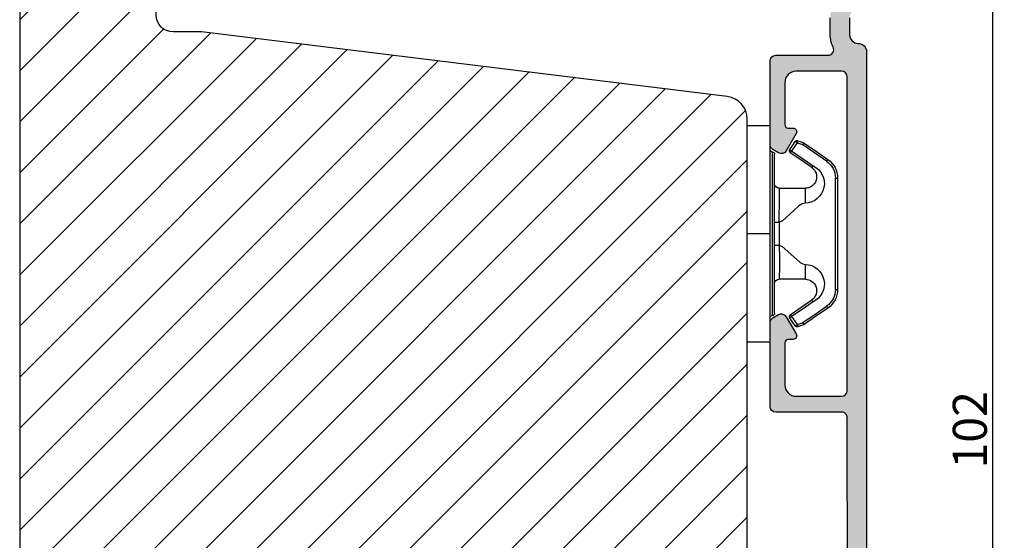
# Model space of a CAD drawing. Units: millimetres. Extents: x 63 to 3095, y -2910 to -130.
# Drawn here: x 3007 to 3094, y -2402 to -2356 of the extents above; entities that cross this region are included whole.
import ezdxf

# ---------------------------------------------------------------- set-up
doc = ezdxf.new("R2010")
doc.units = ezdxf.units.MM
doc.layers.get('0').update_dxf_attribs({"lineweight": 0})
doc.layers.get('DEFPOINTS').update_dxf_attribs({"lineweight": 0})
for name, color, linetype, lineweight in [('05 SASH', 40, 'Continuous', 25), ('06 SASH HATCH', 40, 'Continuous', 0), ('09 ALUMINIUM', 55, 'Continuous', 25), ('15 CLIPS', 22, 'Continuous', 25), ('22 GLASKLODS', 22, 'Continuous', 25)]:
    doc.layers.add(name, color=color, linetype=linetype, lineweight=lineweight)
doc.styles.add('M1x1', font='arial.ttf', dxfattribs={"height": 3})
doc.dimstyles.new('M1x1', dxfattribs={"dimscale": 0, "dimtxt": 3, "dimasz": 5, "dimexe": 1, "dimexo": 2, "dimgap": 0.5, "dimtad": 1, "dimdec": 0, "dimdsep": 46, "dimtxsty": 'M1x1', "dimcen": -1, "dimclrd": 256, "dimclre": 256, "dimclrt": 256, "dimazin": 2, "dimtfac": 1, "dimtdec": 0, "dimtmove": 0, "dimatfit": 3, "dimfxl": 1, "dimtolj": 1, "dimarcsym": 0})

# ---------------------------------------------------------------- blocks, each defined once
blk = doc.blocks.new('*D313')
at = {"lineweight": -2}
for p, q in [((3074.571655652227, -2341.035775351368), (3093.931187651939, -2341.035775351368)), ((3092.931187651939, -2438.035775351368), (3092.931187651939, -2346.035775351368)), ((3070.3216553244, -2443.035775351368), (3093.931187651939, -2443.035775351368))]:
    blk.add_line(p, q, dxfattribs=at)
for points in [[(3093.764520985273, -2346.035775351368), (3092.097854318606, -2346.035775351368), (3092.931187651939, -2341.035775351368)], [(3092.097854318606, -2438.035775351368), (3093.764520985273, -2438.035775351368), (3092.931187651939, -2443.035775351368)]]:
    blk.add_solid(points)
at = {"layer": 'DEFPOINTS', "color": 0}
for p in [(3072.571655652227, -2341.035775351368), (3092.931187651939, -2341.035775351368), (3068.3216553244, -2443.035775351368)]:
    blk.add_point(p, dxfattribs=at)
at = {"insert": (3090.899687651939, -2392.035775351368), "char_height": 3, "attachment_point": 5, "rotation": 90, "style": 'M1x1'}
blk.add_mtext('\\A1;102', dxfattribs=at)
blk = doc.blocks.new('b')
at = {"layer": '15 CLIPS'}
for p, q in [((1725.674588023891, -2993.348521290714), (1725.674588023891, -2991.348520962888)), ((1744.674581825008, -2991.348520962888), (1725.674588023891, -2991.348520962888)), ((1735.174555122127, -2993.348521290714), (1735.174555122127, -2991.348520962888)), ((1744.674581825008, -2991.348520962888), (1744.674581825008, -2993.348521290714)), ((1735.174555122127, -2993.348521290714), (1725.674588023891, -2993.348521290714)), ((1727.974552451839, -2993.548520950967), (1735.174555122127, -2993.548520950967)), ((1735.174555122127, -2993.748520611221), (1728.174585639705, -2993.748520611221)), ((1734.163004695644, -2993.748520611221), (1734.163004695644, -2994.148519931728)), ((1744.674581825008, -2993.348521290714), (1735.174555122127, -2993.348521290714)), ((1735.174555122127, -2993.548520950967), (1742.374557792415, -2993.548520950967)), ((1742.174584209194, -2993.748520611221), (1735.174555122127, -2993.748520611221)), ((1736.18610554861, -2993.748520611221), (1736.18610554861, -2994.148519931728)), ((1731.17460662054, -2994.148519931728), (1731.174606620541, -2996.448521612579)), ((1734.163004695644, -2994.148519931728), (1736.18610554861, -2994.148519931728)), ((1739.174563228359, -2996.448521612579), (1739.174563228359, -2994.148519931728)), ((1727.766651450863, -2995.082509814197), (1727.880615531673, -2995.246847270423)), ((1742.468554317226, -2995.246847270423), (1742.582518398037, -2995.082509814197)), ((1731.174606620541, -2996.448521612579), (1732.480663596859, -2996.448521612579)), ((1737.868506252041, -2996.448521612579), (1739.174563228359, -2996.448521612579)), ((1740.071791946163, -2999.09851804226), (1730.277377902737, -2999.09851804226)), ((1730.277377902737, -2999.09851804226), (1730.277377902737, -2999.298521427804)), ((1730.277377902737, -2999.298521427804), (1740.071791946163, -2999.298521427804)), ((1740.071791946163, -2999.09851804226), (1740.071791946163, -2999.298521427804))]:
    blk.add_line(p, q, dxfattribs=at)
at = {"layer": '15 CLIPS', "flags": 128}
for points in [[(1734.163004695644, -2994.148519931728), (1734.162945090999, -2994.148519931728), (1733.507472812404, -2994.16228487938), (1732.580262958278, -2994.179275928432), (1731.830198108425, -2994.182345567638), (1731.342989742031, -2994.169161765271), (1731.17460662054, -2994.148519931728), (1731.17460662054, -2994.148519931728)], [(1732.480663596859, -2996.448521612579), (1732.546288310757, -2996.165019570285), (1732.720691501369, -2995.881521253282), (1733.133155643215, -2995.436021237069), (1734.063703357448, -2994.42352086156), (1734.163004695644, -2994.148519931728)], [(1736.18610554861, -2994.148519931728), (1736.285466491451, -2994.42352086156), (1737.216014205684, -2995.436021237069), (1737.714309036007, -2996.003021596366), (1737.827200233211, -2996.225771604472), (1737.868506252041, -2996.448521612579)], [(1727.174836932888, -2995.736417470866), (1727.09723168539, -2995.764271466428), (1727.029163181057, -2995.788701920205), (1726.996678649654, -2995.800354628259), (1726.986605464687, -2995.80399051159)], [(1726.986605464687, -2995.80399051159), (1727.089661895504, -2996.09119176715), (1727.170664607754, -2996.316847501689)], [(1727.766651450863, -2995.082509814197), (1727.371353446712, -2995.356672553712), (1727.060813247432, -2995.57208373993)], [(1727.174836932888, -2995.736417470866), (1727.12780886816, -2995.66868424266), (1727.08662205862, -2995.609265862399), (1727.066952525844, -2995.580927579099), (1727.060813247432, -2995.57208373993)], [(1727.174836932888, -2995.736417470866), (1727.570075332393, -2995.462258456641), (1727.880615531673, -2995.246847270423)], [(1727.358896075954, -2996.249274460965), (1727.255839645138, -2995.962073205405), (1727.174836932888, -2995.736417470866)], [(1727.880615531673, -2995.246847270423), (1728.613097011318, -2996.302791981393), (1729.188579856625, -2997.132462559634)], [(1729.35290986227, -2997.018472401792), (1728.620428382626, -2995.962527690822), (1728.044945537319, -2995.13285711258)], [(1742.30422431158, -2995.13285711258), (1741.571742831936, -2996.18880182355), (1740.996259986629, -2997.018472401792)], [(1741.160589992275, -2997.132462559634), (1741.89307147192, -2996.076517848664), (1742.468554317226, -2995.246847270423)], [(1742.468554317226, -2995.246847270423), (1742.400783836116, -2995.199860183889), (1742.34141760992, -2995.158647297317), (1742.313045799007, -2995.138988940412), (1742.30422431158, -2995.13285711258)], [(1742.468554317226, -2995.246847270423), (1742.863792716732, -2995.521006284648), (1743.174332916012, -2995.736417470866)], [(1743.288356601467, -2995.57208373993), (1742.893058597316, -2995.297921000415), (1742.582518398037, -2995.082509814197)], [(1743.174332916012, -2995.736417470866), (1743.07121688055, -2996.023618726426), (1742.990214168301, -2996.249274460965)], [(1743.174332916012, -2995.736417470866), (1743.221301376095, -2995.66868424266), (1743.262547790279, -2995.609265862399), (1743.282217323055, -2995.580927579099), (1743.288356601467, -2995.57208373993)], [(1743.174332916012, -2995.736417470866), (1743.251938163509, -2995.764271466428), (1743.320006667843, -2995.788701920205), (1743.352431594601, -2995.800354628259), (1743.362564384212, -2995.80399051159)], [(1743.178445636501, -2996.316847501689), (1743.281561671963, -2996.029646246129), (1743.362564384212, -2995.80399051159)], [(1727.358896075954, -2996.249274460965), (1727.281350433102, -2996.277124731237), (1727.213281928768, -2996.301558910304), (1727.180797397365, -2996.313211618358), (1727.170664607754, -2996.316847501689)], [(1727.170664607754, -2996.316847501689), (1727.182585536709, -2996.343624888354), (1727.194566070309, -2996.363264618808)], [(1727.358896075954, -2996.249274460965), (1727.29118519949, -2996.29625782221), (1727.231759368648, -2996.337470708781), (1727.20344716238, -2996.357129065686), (1727.194566070309, -2996.363264618808)], [(1727.194566070309, -2996.363264618808), (1728.000659286251, -2997.525354026252), (1728.634018241634, -2998.438426403695)], [(1728.79834824728, -2998.324436245853), (1727.992255031338, -2997.162343113118), (1727.358896075954, -2996.249274460965)], [(1742.990214168301, -2996.249274460965), (1742.184180557003, -2997.411363868409), (1741.55082160162, -2998.324436245853)], [(1741.715151607265, -2998.438426403695), (1742.521244823208, -2997.276333270961), (1743.154544173946, -2996.363264618808)], [(1742.990214168301, -2996.249274460965), (1743.067819415798, -2996.277124731237), (1743.135887920132, -2996.301558910304), (1743.168372451534, -2996.313211618358), (1743.178445636501, -2996.316847501689)], [(1743.154544173946, -2996.363264618808), (1743.16944533514, -2996.338029502326), (1743.178445636501, -2996.316847501689)], [(1741.160589992275, -2997.132462559634), (1741.100091277828, -2997.090504615003), (1741.070646583309, -2997.070086298877), (1741.044360934963, -2997.051858453447), (1741.023022472134, -2997.0370541498), (1741.007823287716, -2997.026478050643), (1740.996259986629, -2997.018472401792)], [(1728.79834824728, -2998.324436245853), (1728.737849532833, -2998.366394190484), (1728.708404838314, -2998.38681250661), (1728.682119189968, -2998.40504035204), (1728.660780727138, -2998.419844655687), (1728.645581542721, -2998.430424480134), (1728.634018241634, -2998.438426403695)], [(1741.55082160162, -2998.324436245853), (1741.611320316067, -2998.366394190484), (1741.640705405941, -2998.38681250661), (1741.666991054287, -2998.40504035204), (1741.688329517116, -2998.419844655687), (1741.703588306179, -2998.430424480134), (1741.715151607265, -2998.438426403695)]]:
    blk.add_lwpolyline(points, dxfattribs=at)
at = {"layer": '15 CLIPS'}
for centre, radius, start, end in [((1727.774636185113, -2993.548437566613), 0.1999162841157195, 359.9761021382934, 90.01642684253714), ((1728.174576810269, -2993.54849625146), 0.2000243599548527, 180.0070750257789, 270.0025291391612), ((1730.774564261904, -2994.148562970589), 0.4000423609518949, 0.00616421004845298, 89.99490299886635), ((1739.574605586995, -2994.148562970589), 0.4000423609518493, 90.00509700110108, 179.9938357899516), ((1742.174635172008, -2993.548597982469), 0.1999226352472523, 269.9853945792363, 0.02207643996827224), ((1742.574575791252, -2993.548539289814), 0.2000179996771818, 89.99564905503033, 179.9947467802374), ((1737.680334388485, -2967.45209613877), 26.73820792721736, 266.7964333864821, 273.2035666135169), ((1727.174750147956, -2995.736368626348), 0.1999278399978054, 124.7425637718728, 199.7691616424899), ((1727.880630221271, -2995.246800788785), 0.1999567064013017, 34.73919008847473, 124.7514281364961), ((1676.562550596112, -2921.09047172018), 90.18154924084618, 304.6842024126541, 304.8112670635605), ((1742.468538288677, -2995.246793387749), 0.1999513887642524, 55.24704775660296, 145.2623340184867), ((1743.174243999605, -2995.736424848969), 0.2000742012953344, 340.2630085310463, 55.22526605446303), ((1730.754160519657, -2996.403199831268), 1.727097837253968, 204.9765625124734, 358.4962954301532), ((1730.174595361691, -2996.448511475086), 1.000011258901074, 214.7470536339564, 359.9994191709981), ((1739.595647749099, -2996.400126858901), 1.727819378015159, 181.6050160398656, 334.9221260175089), ((1740.174581654563, -2996.448488566535), 1.000018426750359, 180.0018933639298, 325.2516338311219), ((1664.023393728765, -3110.264531111615), 138.6911586203074, 55.21095446086177, 55.29357606292435), ((1658.801640952174, -2895.486098169375), 123.6377958477756, 304.7013941919377, 304.7940752842768), ((1730.277309678993, -2997.298643450656), 1.999877978312006, 214.7450829768983, 270.0019545855268), ((1730.278204597931, -2997.296914661576), 1.801603570355001, 214.7737449584011, 269.9737088957686), ((1740.07085594517, -2997.296705812178), 1.801812473197853, 270.0297638681862, 325.2227822776543), ((1740.071725188212, -2997.298385544884), 2.000135884033944, 270.0019123444893, 325.2510500930991)]:
    blk.add_arc(centre, radius, start, end, dxfattribs=at)

msp = doc.modelspace()

# ---------------------------------------------------------------- hatches: boundary and pattern name
at = {"layer": '06 SASH HATCH'}
h = msp.add_hatch(dxfattribs=at)
h.set_pattern_fill('ANSI31', color=256, style=0)
h.set_pattern_definition([(45, (-637.1285033000913, -1640.500456232471), (-2.245064030267288, 2.245064030267288), [])])
h.paths.add_polyline_path([(3071.3216553244, -2440.035775351368), (3071.321655324399, -2364.698884803819, 0.3788661086958588), (3069.565394011211, -2362.713792500536), (3023.3216553244, -2357.035775351368), (3020.821655324401, -2357.035775351368, -0.4142135623731011), (3019.3216553244, -2355.535775351367), (3019.3216553244, -2342.035775351368, 0.4931454260310228), (3018.062836279298, -2341.069849525079), (3015.547804344259, -2341.743750301011, 0.112583550985985), (3015.330365356942, -2342.374362114742, -0.310809103411633), (3014.590936455767, -2343.233756441902, 0.2926117034269699), (3010.210676400475, -2347.993886285367), (3009.445089801707, -2352.335743644305, -0.2835093783468887), (3008.74740647393, -2353.119988761548, 0.3312708873008703), (3007.3216553244, -2355.035775351368), (3007.3216553244, -2423.166926936184, 0.3888787318528211), (3010.060188096157, -2426.155511030459), (3020.1216553244, -2427.035775351368), (3020.1216553244, -2420.535775351368), (3024.1216553244, -2420.535775351368), (3024.1216553244, -2427.385730005471), (3024.321655324401, -2427.403227738177), (3024.3216553244, -2437.722130780577, 0.3888787318531787), (3025.690921710279, -2439.216422827714), (3034.990921710279, -2440.030067398506, 0.4400105308916003), (3036.6216553244, -2438.535775351368), (3036.6216553244, -2437.035775351368), (3043.2716553244, -2437.035775351368), (3043.2716553244, -2427.035775351368), (3047.2716553244, -2427.035775351368), (3047.2716553244, -2437.035775351368), (3053.9216553244, -2437.035775351368), (3053.9216553244, -2438.535775351368, 0.4142135623731822), (3055.4216553244, -2440.035775351368), (3058.3216553244, -2440.035775351368), (3058.3216553244, -2442.035775351368, 0.4142135623733338), (3059.3216553244, -2443.035775351368), (3059.385163651297, -2443.035775351368, 0.3419987131200519), (3061.3216553244, -2441.535775351368, -0.3419987131194209), (3063.258146997504, -2440.035775351368), (3064.385163651297, -2440.035775351368, -0.3419987131196682), (3066.3216553244, -2441.535775351368, 0.3419987131194674), (3068.258146997504, -2443.035775351368), (3068.321655324404, -2443.035775351368, 0.4142135623727735)])
h.paths.add_polyline_path([(3010.210676400475, -2347.993886285367, -0.2926117034269699), (3014.590936455767, -2343.233756441902, 0.310809103411633), (3015.330365356942, -2342.374362114742, -0.112583550985985), (3015.547804344259, -2341.743750301011), (3009.545198189092, -2343.35214377277, 0.3394542588633385), (3007.3216553244, -2346.249921251637), (3007.3216553244, -2355.035775351368, -0.3312708873008703), (3008.74740647393, -2353.119988761548, 0.2835093783468887), (3009.445089801707, -2352.335743644305)], flags=16)
at = {"layer": '09 ALUMINIUM'}
h = msp.add_hatch(color=256, dxfattribs=at)
edge = h.paths.add_edge_path()
edge.add_arc((3081.071655652227, -2357.285775351368), 0.7499999999997913, 179.9999999999841, 270.0000000000348)
edge.add_arc((3081.071655652227, -2358.785775351368), 0.7499999999998883, 0, 90.00000000000853, ccw=False)
edge.add_line((3081.821655652227, -2358.785775351368), (3081.821655652227, -2440.535775351368))
edge.add_arc((3080.62165565223, -2440.535775351369), 1.199999999996569, -89.81186655265162, 8.742517820792273e-11, ccw=False)
edge.add_arc((3080.623954131761, -2441.235771577778), 0.5000000000006718, 206.652830707825, 270.18813344746195, ccw=False)
edge.add_arc((3079.908961338435, -2441.594638273774), 0.3000000000013091, 26.65283070789737, 96.99999999978647)
edge.add_line((3079.872400535415, -2441.29687442828), (3073.882590323929, -2442.032330644989))
edge.add_arc((3073.821655652227, -2441.536057569168), 0.5000000000000501, 180, 277.0000000000257, ccw=False)
edge.add_line((3073.321655652227, -2441.536057569168), (3073.321655652227, -2441.133053638985))
edge.add_arc((3073.821655652226, -2441.133053638984), 0.4999999999995863, 96.9999999999344, 180.0000000000418, ccw=False)
edge.add_line((3073.760720980524, -2440.636780563164), (3079.682590323929, -2439.90966643611))
edge.add_arc((3079.621655652226, -2439.413393360288), 0.5000000000006971, 277.0000000000504, 360)
edge.add_line((3080.121655652227, -2439.413393360288), (3080.121655652227, -2437.985775351367))
edge.add_arc((3079.621655652227, -2437.985775351367), 0.4999999999999902, 359.9999999999989, 450)
edge.add_line((3079.621655652227, -2437.485775351367), (3073.821655652227, -2437.485775351367))
edge.add_arc((3073.821655652227, -2436.985775351367), 0.4999999999997962, 179.9999999999479, 270.00000000002336, ccw=False)
edge.add_line((3073.321655652227, -2436.985775351367), (3073.321655652227, -2429.624450485962))
edge.add_arc((3073.821655652226, -2429.624450485961), 0.4999999999992383, 119.9999999999201, 180.0000000000298, ccw=False)
edge.add_line((3073.571655652227, -2429.19143778407), (3074.071655652227, -2428.902762649475))
edge.add_arc((3074.321655652227, -2429.335775351366), 0.49999999999892, 29.999999999946112, 120.0000000001422, ccw=False)
edge.add_line((3074.754668354119, -2429.085775351367), (3075.628151109849, -2430.598691863827))
edge.add_arc((3075.346933327201, -2430.761053026341), 0.3247223250264119, -90.0000000000802, 30.000000000093394, ccw=False)
edge.add_line((3075.3469333272, -2431.085775351367), (3074.921655652226, -2431.085775351367))
edge.add_arc((3074.921655652227, -2431.385775351368), 0.3000000000004523, 90.00000000013851, 180.0000000000869)
edge.add_line((3074.621655652227, -2431.385775351368), (3074.621655652227, -2435.085775351368))
edge.add_arc((3075.621655652226, -2435.085775351368), 0.9999999999996894, 179.9999999999822, 270)
edge.add_line((3075.621655652227, -2436.085775351368), (3079.621655652227, -2436.085775351368))
edge.add_arc((3079.621655652226, -2435.585775351367), 0.5000000000002529, 270.000000000029, 359.9999999999479)
edge.add_line((3080.121655652227, -2435.585775351368), (3080.121655652227, -2407.985775351367))
edge.add_arc((3079.621655652227, -2407.985775351367), 0.4999999999999902, 359.9999999999989, 450)
edge.add_line((3079.621655652227, -2407.485775351367), (3075.621655652227, -2407.485775351367))
edge.add_arc((3075.621655652227, -2408.485775351368), 1.000000000000369, 90.00000000002112, 180)
edge.add_line((3074.621655652227, -2408.485775351368), (3074.621655652227, -2412.185775351367))
edge.add_arc((3074.921655652227, -2412.185775351367), 0.3000000000004238, 180.0000000000462, 269.9999999999132)
edge.add_line((3074.921655652226, -2412.485775351367), (3075.3469333272, -2412.485775351367))
edge.add_arc((3075.3469333272, -2412.810497676394), 0.3247223250270166, -30.000000000010516, 89.99999999994651, ccw=False)
edge.add_line((3075.628151109849, -2412.972858838908), (3074.754668354119, -2414.485775351367))
edge.add_arc((3074.321655652227, -2414.235775351368), 0.4999999999990719, 239.9999999999376, 330.0000000000521, ccw=False)
edge.add_line((3074.071655652227, -2414.66878805326), (3073.571655652227, -2414.380112918665))
edge.add_arc((3073.821655652226, -2413.947100216773), 0.4999999999992382, 180, 240.00000000005042, ccw=False)
edge.add_line((3073.321655652227, -2413.947100216772), (3073.321655652227, -2406.585775351368))
edge.add_arc((3073.821655652227, -2406.585775351368), 0.4999999999997962, 89.99999999994787, 180.0000000000234, ccw=False)
edge.add_line((3073.821655652227, -2406.085775351368), (3075.323954131761, -2406.085775351368))
edge.add_arc((3075.323954131764, -2406.28577535136), 0.1999999999923856, -2.214676442235941e-09, 90.00000000108707, ccw=False)
edge.add_line((3075.523954131757, -2406.285775351368), (3075.641111419288, -2406.285775351367))
edge.add_arc((3075.923954131762, -2406.385775351366), 0.2999999999984479, 36.86989764568767, 160.5287793656083, ccw=False)
edge.add_arc((3076.323954131761, -2406.085775351367), 0.2000000000000876, 216.8698976458826, 270)
edge.add_arc((3076.323954131763, -2406.085775351371), 0.1999999999966087, 269.99999999941, 323.1301023545728)
edge.add_arc((3076.72395413176, -2406.385775351367), 0.2999999999988688, 19.471220634534973, 143.1301023541497, ccw=False)
edge.add_line((3077.006796844234, -2406.285775351367), (3077.123954131765, -2406.285775351368))
edge.add_arc((3077.323954131757, -2406.28577535136), 0.1999999999921582, 89.99999999895778, 180.0000000021944, ccw=False)
edge.add_line((3077.323954131761, -2406.085775351368), (3079.623954131761, -2406.085775351368))
edge.add_arc((3079.623954131761, -2405.585775351368), 0.4999999999998933, 269.9999999999878, 359.9999999974987)
edge.add_line((3080.123954131761, -2405.58577535139), (3080.121655652227, -2390.985775351389))
edge.add_arc((3079.621655652227, -2390.985775351367), 0.4999999999998932, 359.9999999974865, 450)
edge.add_line((3079.621655652227, -2390.485775351367), (3073.821655652227, -2390.485775351367))
edge.add_arc((3073.821655652227, -2389.985775351367), 0.4999999999998246, 179.9999999999479, 270.0000000000201, ccw=False)
edge.add_line((3073.321655652227, -2389.985775351367), (3073.321655652227, -2382.624450485962))
edge.add_arc((3073.821655652226, -2382.624450485961), 0.4999999999992383, 119.9999999999201, 180.0000000000298, ccw=False)
edge.add_line((3073.571655652227, -2382.19143778407), (3074.071655652227, -2381.902762649476))
edge.add_arc((3074.321655652227, -2382.335775351367), 0.4999999999995666, 29.999999999965212, 120.00000000004209, ccw=False)
edge.add_line((3074.754668354119, -2382.085775351368), (3075.628151109849, -2383.598691863828))
edge.add_arc((3075.3469333272, -2383.761053026341), 0.3247223250266885, -89.9999999999198, 30.00000000000881, ccw=False)
edge.add_line((3075.3469333272, -2384.085775351368), (3074.921655652227, -2384.085775351368))
edge.add_arc((3074.921655652225, -2384.385775351367), 0.2999999999981803, 89.99999999961771, 180.0000000002605)
edge.add_line((3074.621655652227, -2384.385775351368), (3074.621655652227, -2388.085775351368))
edge.add_arc((3075.621655652226, -2388.085775351368), 0.9999999999996894, 179.9999999999822, 270)
edge.add_line((3075.621655652227, -2389.085775351368), (3079.621655652227, -2389.085775351368))
edge.add_arc((3079.621655652226, -2388.585775351367), 0.5000000000006979, 270.0000000000279, 359.9999999999479)
edge.add_line((3080.121655652227, -2388.585775351368), (3080.121655652227, -2360.985775351367))
edge.add_arc((3079.621655652227, -2360.985775351367), 0.4999999999999902, 359.9999999999989, 450)
edge.add_line((3079.621655652227, -2360.485775351367), (3075.621655652227, -2360.485775351367))
edge.add_arc((3075.621655652226, -2361.485775351367), 0.9999999999996894, 89.9999999999822, 180)
edge.add_line((3074.621655652227, -2361.485775351367), (3074.621655652227, -2365.185775351368))
edge.add_arc((3074.921655652227, -2365.185775351368), 0.3000000000004523, 180.0000000000516, 269.9999999999132)
edge.add_line((3074.921655652226, -2365.485775351368), (3075.3469333272, -2365.485775351368))
edge.add_arc((3075.346933327201, -2365.810497676395), 0.3247223250264447, -30.000000000090722, 90.00000000007492, ccw=False)
edge.add_line((3075.628151109849, -2365.972858838908), (3074.754668354119, -2367.485775351368))
edge.add_arc((3074.321655652226, -2367.235775351368), 0.5000000000001583, 240.0000000000869, 329.9999999999988, ccw=False)
edge.add_line((3074.071655652227, -2367.668788053261), (3073.571655652227, -2367.380112918665))
edge.add_arc((3073.821655652226, -2366.947100216774), 0.4999999999992382, 180, 240.00000000005042, ccw=False)
edge.add_line((3073.321655652227, -2366.947100216773), (3073.321655652227, -2359.585775351368))
edge.add_arc((3073.821655652227, -2359.585775351368), 0.4999999999997962, 89.99999999994787, 180.0000000000234, ccw=False)
edge.add_line((3073.821655652227, -2359.085775351368), (3078.422816848049, -2359.085775351367))
edge.add_arc((3078.422816848049, -2358.585775351367), 0.5000000000001363, 269.9999999999972, 386.1151184689223)
edge.add_arc((3081.071655652219, -2357.287255813786), 2.449999999992614, 179.9999999999894, 206.1151184689936, ccw=False)
edge.add_line((3078.621655652227, -2357.287255813786), (3078.621655652227, -2355.785775351368))
edge.add_arc((3081.071655652226, -2355.785775351367), 2.449999999999076, 115.7192795021628, 180.0000000000173, ccw=False)
edge.add_arc((3079.921655652224, -2353.398308074103), 0.2000000000024733, 295.7192795026883, 359.9999999997394)
edge.add_line((3080.121655652227, -2353.398308074104), (3080.121655652227, -2349.08099219))
edge.add_arc((3079.621655652226, -2349.08099219), 0.5000000000003356, 2.4954632030746e-11, 73.99999999996301)
edge.add_line((3079.759474330135, -2348.60036134203), (3073.04601829641, -2346.675308801865))
edge.add_arc((3073.321655652227, -2345.714047105926), 1.000000000000582, 180, 253.9999999999868, ccw=False)
edge.add_line((3072.321655652227, -2345.714047105927), (3072.321655652227, -2345.498988066608))
edge.add_arc((3072.571655652227, -2345.498988066608), 0.2499999999999104, 74.00000000001307, 180.0000000000313, ccw=False)
edge.add_line((3072.640564991181, -2345.258672642623), (3073.412295870507, -2345.479962911317))
edge.add_arc((3073.351655652227, -2345.691440484423), 0.2199999999993803, 9.583001977349113, 74.00000000011192, ccw=False)
edge.add_arc((3073.785515658677, -2345.618190946524), 0.2199999999998993, 189.5830019775492, 318.4169980226632)
edge.add_arc((3074.114633469918, -2345.910220853083), 0.2200000000001164, 9.58300197730972, 138.4169980224966, ccw=False)
edge.add_arc((3074.548493476369, -2345.836971315184), 0.2199999999996795, 189.5830019774552, 318.416998022496)
edge.add_arc((3074.877611287611, -2346.129001221746), 0.2200000000033604, 92.59239404480621, 138.4169980223057, ccw=False)
edge.add_arc((3075.167440073971, -2345.920727242762), 0.2999999999995704, 177.8029573925734, 216.3488446925558)
edge.add_line((3074.925813084631, -2346.098537248168), (3075.222203721631, -2346.501304106665))
edge.add_arc((3075.463830710971, -2346.323494101258), 0.3000000000000371, 216.3488446925469, 306.3057595333948)
edge.add_line((3075.641458967968, -2346.565254731461), (3075.884976335264, -2346.386335750876))
edge.add_arc((3076.074449111753, -2346.274532052503), 0.220000000000397, 210.5439156460791, 318.4169980226532)
edge.add_arc((3076.403566922993, -2346.56656195906), 0.2199999999996918, 9.583001977446315, 138.4169980226282, ccw=False)
edge.add_arc((3076.837426929444, -2346.493312421162), 0.2199999999999655, 189.5830019772696, 318.4169980227418)
edge.add_arc((3077.166544740685, -2346.785342327721), 0.2200000000003045, 9.58300197754329, 138.4169980224449, ccw=False)
edge.add_arc((3077.600404747136, -2346.712092789822), 0.2200000000000178, 189.5830019772981, 318.4169980227418)
edge.add_arc((3077.929522558378, -2347.004122696385), 0.2200000000047886, 74.0000000007301, 138.4169980216622, ccw=False)
edge.add_line((3077.990162776656, -2346.792645123273), (3079.483836974318, -2347.22094930728))
edge.add_arc((3079.621655652227, -2346.740318459311), 0.4999999999999242, 254.0000000000005, 360.0000000000521)
edge.add_line((3080.121655652227, -2346.740318459311), (3080.121655652227, -2344.86777947476))
edge.add_arc((3079.621655652226, -2344.86777947476), 0.5000000000002902, 2.103936921786895e-11, 73.99999999996302)
edge.add_line((3079.759474330135, -2344.38714862679), (3078.631860157789, -2344.063810465954))
edge.add_arc((3078.692500376069, -2343.852332892848), 0.2200000000003124, 189.5830019775236, 253.9999999999591, ccw=False)
edge.add_arc((3078.258640369617, -2343.925582430746), 0.2200000000002744, 9.583001977323944, 138.4169980228204)
edge.add_arc((3077.929522558377, -2343.633552524188), 0.2200000000001002, 189.5830019775433, 318.4169980224061, ccw=False)
edge.add_arc((3077.495662551925, -2343.706802062087), 0.2200000000004058, 9.58300197742107, 138.4169980223189)
edge.add_arc((3077.166544740687, -2343.414772155532), 0.2199999999961265, 291.86629808546263, 318.4169980229399, ccw=False)
edge.add_line((3077.248481971028, -2343.618944362951), (3077.1481154148, -2343.522896802992))
edge.add_arc((3077.009869854968, -2343.667560697763), 0.2000986688197212, 46.29963995588336, 105.9187602031697)
edge.add_arc((3077.166544740659, -2343.414772155532), 0.219999999974234, 189.5830019775964, 195.925000826048, ccw=False)
edge.add_arc((3076.732684734234, -2343.488021693428), 0.2200000000000288, 9.58300197753154, 138.4169980224075)
edge.add_arc((3076.403566922993, -2343.195991786869), 0.2200000000000036, 189.5830019773097, 318.4169980227585, ccw=False)
edge.add_arc((3075.969706916542, -2343.269241324768), 0.2200000000000027, 9.583001977517307, 138.4169980224075)
edge.add_arc((3075.640589105305, -2342.977211418211), 0.2199999999972937, 304.2397459604492, 318.4169980224244, ccw=False)
edge.add_arc((3075.856349053513, -2343.336797700065), 0.2001046661320389, 117.3636548977446, 124.5657746795036)
edge.add_arc((3075.640589105302, -2342.97721141821), 0.2200000000002779, 189.5830019774068, 297.68968361509894, ccw=False)
edge.add_arc((3075.206729098851, -2343.050460956109), 0.2199999999999979, 9.58300197751469, 138.4169980224075)
edge.add_arc((3074.877611287611, -2342.758431049552), 0.2199999999987347, 289.33455534742234, 318.41699802290134, ccw=False)
edge.add_line((3074.950449667126, -2342.966023367495), (3074.841087344665, -2342.861367149143))
edge.add_arc((3074.702836709966, -2343.006032415763), 0.2001031667946173, 46.29886080641713, 101.2812568239884)
edge.add_arc((3074.877611287452, -2342.758431049589), 0.2199999998375701, 189.5830019743812, 193.5017333030029, ccw=False)
edge.add_arc((3074.44375128116, -2342.831680587448), 0.2199999999996614, 9.583001977217917, 138.4169980228304)
edge.add_arc((3074.114633469918, -2342.539650680892), 0.2199999999999584, 189.5830019773097, 318.4169980227831, ccw=False)
edge.add_arc((3073.680773463467, -2342.612900218789), 0.2200000000000321, 9.583001977305845, 138.4169980227419)
edge.add_arc((3073.35165565219, -2342.32087031219), 0.2200000000550913, 313.43605885509305, 318.4169980205605, ccw=False)
edge.add_arc((3073.549324366422, -2342.675267131458), 0.2001016674622814, 103.4105234682351, 134.8916217036529)
edge.add_arc((3073.351655652226, -2342.32087031223), 0.2200000000011885, 254.0000000003225, 284.86608631642434, ccw=False)
edge.add_line((3073.291015433947, -2342.532347885338), (3073.04601829641, -2342.462096086625))
edge.add_arc((3073.321655652227, -2341.500834390687), 1.000000000000247, 180.0000000000261, 254.0000000000284, ccw=False)
edge.add_line((3072.321655652227, -2341.500834390687), (3072.321655652227, -2341.285775351368))
edge.add_arc((3072.571655652227, -2341.285775351368), 0.2499999999999104, 74.00000000001307, 180.0000000000313, ccw=False)
edge.add_line((3072.640564991181, -2341.045459927383), (3080.735111685952, -2343.366533841918))
edge.add_arc((3080.321655652226, -2344.808426385826), 1.500000000000308, 0, 73.9999999999851, ccw=False)
edge.add_line((3081.821655652227, -2344.808426385826), (3081.821655652227, -2354.285775351368))
edge.add_arc((3081.071655652227, -2354.285775351368), 0.7499999999998883, -90, 8.526512829121202e-12, ccw=False)
edge.add_arc((3081.071655652227, -2355.785775351368), 0.7499999999997913, 89.99999999998406, 180.0000000000347)
edge.add_line((3080.321655652227, -2355.785775351368), (3080.321655652227, -2357.285775351368))

# ---------------------------------------------------------------- linework, layer by layer
msp.add_line((3073.321655652227, -2366.947100216817), (3073.321655652227, -2382.624450486006))
at = {"layer": '05 SASH'}
msp.add_lwpolyline([(3071.3216553244, -2440.035775351368), (3071.3216553244, -2364.698884803819, 0.3788661086955735), (3069.565394011211, -2362.713792500536), (3023.3216553244, -2357.035775351368), (3020.821655324401, -2357.035775351368, -0.4142135623729051), (3019.3216553244, -2355.535775351368), (3019.3216553244, -2342.035775351368, 0.4931454260310582), (3018.062836279298, -2341.069849525079), (3009.545198189092, -2343.35214377277, 0.3394542588633764), (3007.3216553244, -2346.249921251637), (3007.3216553244, -2423.166926936184, 0.3888787318529501)], format="xyb", dxfattribs=at)
at = {"layer": '09 ALUMINIUM'}
for points in [[(3080.123954131761, -2405.58577535139), (3080.121655652227, -2390.985775351389, 0.4142135623860067), (3079.621655652227, -2390.485775351367), (3073.821655652227, -2390.485775351367, -0.4142135623733005), (3073.321655652227, -2389.985775351367), (3073.321655652227, -2382.624450485962, -0.2679491924314976), (3073.571655652227, -2382.19143778407), (3074.071655652227, -2381.902762649476, -0.4142135623734202), (3074.754668354119, -2382.085775351368), (3075.628151109849, -2383.598691863828, -0.5773502691892128), (3075.3469333272, -2384.085775351368), (3074.921655652227, -2384.085775351368, 0.4142135623761155), (3074.621655652227, -2384.385775351368), (3074.621655652227, -2388.085775351368, 0.414213562373277), (3075.621655652227, -2389.085775351368), (3079.621655652227, -2389.085775351368, 0.4142135623725438), (3080.121655652227, -2388.585775351368), (3080.121655652227, -2360.985775351367, 0.4142135623731065), (3079.621655652227, -2360.485775351367), (3075.621655652227, -2360.485775351367, 0.414213562373277), (3074.621655652227, -2361.485775351367), (3074.621655652227, -2365.185775351368, 0.414213562372123), (3074.921655652226, -2365.485775351368), (3075.3469333272, -2365.485775351368, -0.5773502691905466), (3075.628151109849, -2365.972858838908), (3074.754668354119, -2367.485775351368, -0.4142135623728245), (3074.071655652227, -2367.668788053261), (3073.571655652227, -2367.380112918665, -0.2679491924314976), (3073.321655652227, -2366.947100216773), (3073.321655652227, -2359.585775351368, -0.4142135623733338), (3073.821655652227, -2359.085775351368), (3078.422816848049, -2359.085775351367, 0.5549658691367481), (3078.871772577571, -2358.36568729415, -0.11444445705073), (3078.621655652227, -2357.287255813786), (3078.621655652227, -2355.785775351368, -0.2880714391412841)], [(3080.321655652227, -2355.785775351368), (3080.321655652227, -2357.285775351368, 0.4142135623732581), (3081.071655652227, -2358.035775351368, -0.4142135623731822), (3081.821655652227, -2358.785775351368), (3081.821655652227, -2440.535775351368, -0.4132521600870332)]]:
    msp.add_lwpolyline(points, format="xyb", dxfattribs=at)

# ---------------------------------------------------------------- block references
at = {"layer": '22 GLASKLODS', "xscale": -1, "rotation": 89.99999999999984}
msp.add_blockref('b', (79.9731343615158, -639.6112202292798), dxfattribs=at)

# ---------------------------------------------------------------- dimensions: what is measured, and where the dimension line sits
at = {"color": 0}
dim = msp.add_linear_dim(base=(3092.931187651939, -2341.035775351368), p1=(3068.3216553244, -2443.035775351368), p2=(3072.571655652227, -2341.035775351368), angle=90, dimstyle='M1x1', override={"dimscale": 1}, dxfattribs=at)
dim.commit()
dim.dimension.update_dxf_attribs({"geometry": '*D313', "text_midpoint": (3090.899687651939, -2392.035775351368)})

doc.saveas('drawing.dxf')
